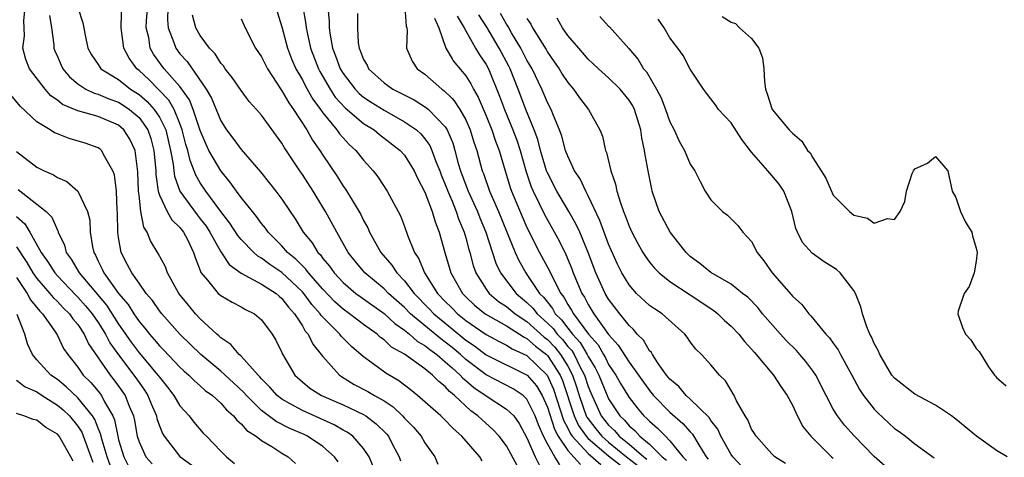
# Model space of a CAD drawing. Units: inches. Extents: x 2610000 to 2613000, y 1524000 to 1527000.
# Drawn here: x 2612113 to 2612210, y 1526641 to 1526684 of the extents above; entities that cross this region are included whole.
import ezdxf

# ---------------------------------------------------------------- set-up
doc = ezdxf.new("R2010")
doc.units = ezdxf.units.IN
doc.header["$MEASUREMENT"] = 0
doc.layers.add('LD26101524_2ft', color=41, linetype='Continuous')

msp = doc.modelspace()

# ---------------------------------------------------------------- linework, layer by layer
at = {"layer": 'LD26101524_2ft'}
for points, elevation in [([(2612118.519, 1526686.519), (2612119.497, 1526683.497), (2612119.73, 1526682.27), (2612119.997, 1526681), (2612120.352, 1526680.352), (2612121, 1526679.396), (2612121.149, 1526679.149), (2612121.271, 1526679), (2612123, 1526677.932), (2612124.178, 1526677), (2612124.683, 1526676.683), (2612125, 1526676.464), (2612125.797, 1526675.797), (2612126.497, 1526675), (2612127, 1526674.243), (2612127.617, 1526673), (2612128.088, 1526671), (2612128.336, 1526669.664), (2612128.396, 1526669), (2612128.466, 1526668.466), (2612129.007, 1526667), (2612130.684, 1526664.684), (2612131, 1526664.301), (2612131.566, 1526663.566), (2612131.93, 1526663), (2612133, 1526661.052), (2612133.82, 1526659.82), (2612135, 1526658.988), (2612137, 1526657.906), (2612138.418, 1526657), (2612138.724, 1526656.724), (2612139, 1526656.511), (2612139.646, 1526655.646), (2612140.242, 1526655), (2612141, 1526653.812), (2612141.29, 1526653.29), (2612141.561, 1526653), (2612142.022, 1526652.022), (2612142.858, 1526651), (2612143, 1526650.808), (2612144.634, 1526649), (2612144.847, 1526648.847), (2612146.089, 1526648.089), (2612147.404, 1526647.404), (2612148.066, 1526647), (2612149, 1526646.46), (2612149.881, 1526645.881), (2612150.805, 1526645), (2612151, 1526644.781), (2612151.88, 1526643.881), (2612152.64, 1526643), (2612153, 1526642.368), (2612153.984, 1526641), (2612154.276, 1526640.276)], 7498), ([(2612162.074, 1526640.074), (2612161, 1526642.06), (2612160.281, 1526643), (2612159.672, 1526643.672), (2612158.599, 1526644.599), (2612158.193, 1526645), (2612157.496, 1526645.496), (2612155.912, 1526647), (2612155.658, 1526647.196), (2612155.398, 1526647.397), (2612155, 1526647.868), (2612154.353, 1526648.352), (2612153.751, 1526649), (2612153, 1526649.613), (2612151, 1526651.054), (2612149.74, 1526651.74), (2612149, 1526652.437), (2612148.666, 1526652.666), (2612148.312, 1526653), (2612147, 1526653.951), (2612145.625, 1526655), (2612145, 1526655.446), (2612144.178, 1526656.178), (2612143, 1526657.402), (2612141.598, 1526659), (2612141.354, 1526659.354), (2612141, 1526659.685), (2612140.356, 1526660.356), (2612139.557, 1526661), (2612139, 1526661.641), (2612137.642, 1526663), (2612137.385, 1526663.385), (2612137, 1526663.84), (2612136.515, 1526664.515), (2612136.1, 1526665), (2612135, 1526666.383), (2612134.544, 1526667), (2612133.909, 1526667.909), (2612133, 1526669.01), (2612131.854, 1526671), (2612131.566, 1526671.566), (2612131, 1526672.935), (2612130.316, 1526675), (2612129.937, 1526675.937), (2612129, 1526677.255), (2612127.467, 1526679), (2612127.264, 1526679.264), (2612126.427, 1526680.427), (2612126.105, 1526681), (2612125.947, 1526682.053), (2612125.705, 1526683), (2612125.731, 1526683.731), (2612125.915, 1526685.915)], 7494), ([(2612147.967, 1526639.967), (2612147.541, 1526641), (2612147, 1526641.806), (2612145.934, 1526643), (2612145.398, 1526643.398), (2612145, 1526643.61), (2612144.129, 1526644.129), (2612141, 1526645.516), (2612139.808, 1526646.192), (2612139, 1526646.627), (2612138.522, 1526647), (2612137.822, 1526647.822), (2612137, 1526648.629), (2612136.832, 1526648.832), (2612136.655, 1526649), (2612135, 1526650.838), (2612134.815, 1526651), (2612134, 1526652), (2612133, 1526652.656), (2612132.831, 1526652.831), (2612132.623, 1526653), (2612131, 1526654.497), (2612130.531, 1526655), (2612129.835, 1526655.835), (2612128.906, 1526657), (2612127.787, 1526659), (2612127.585, 1526659.585), (2612126.888, 1526660.888), (2612126.132, 1526662.132), (2612125.813, 1526663), (2612125.48, 1526663.48), (2612125.192, 1526665), (2612125, 1526666.6), (2612124.959, 1526667), (2612124.896, 1526668.896), (2612124.633, 1526671), (2612124.103, 1526672.103), (2612123.522, 1526673), (2612123, 1526673.455), (2612121, 1526674.307), (2612119, 1526674.883), (2612117.509, 1526675.509), (2612117, 1526675.92), (2612116.356, 1526676.356), (2612115.794, 1526677), (2612114.285, 1526679), (2612113.914, 1526679.914), (2612113.626, 1526681), (2612113.786, 1526682.214), (2612113.717, 1526683.717), (2612113.837, 1526685)], 7502), ([(2612158.604, 1526640.604), (2612158.371, 1526641), (2612156.631, 1526643), (2612155.762, 1526643.762), (2612155.658, 1526643.876), (2612155, 1526644.593), (2612154.578, 1526645), (2612152.281, 1526647), (2612151.575, 1526647.575), (2612151, 1526648), (2612150.444, 1526648.444), (2612149.17, 1526649.17), (2612147.811, 1526650.19), (2612147, 1526650.777), (2612145.807, 1526651.807), (2612144.816, 1526652.816), (2612144.685, 1526653), (2612142.84, 1526654.84), (2612142.751, 1526655), (2612141.92, 1526655.92), (2612141.131, 1526657), (2612141, 1526657.148), (2612139, 1526659.032), (2612137.826, 1526659.826), (2612137, 1526660.454), (2612136.645, 1526660.645), (2612136.241, 1526661), (2612135, 1526662.284), (2612134.675, 1526662.675), (2612133.887, 1526663.887), (2612133, 1526665.001), (2612131.535, 1526667), (2612131, 1526667.827), (2612130.573, 1526668.573), (2612130.416, 1526669), (2612129.996, 1526669.996), (2612129.779, 1526671), (2612129.591, 1526671.591), (2612129.242, 1526673), (2612129, 1526673.628), (2612128.431, 1526675), (2612127.911, 1526675.911), (2612126.941, 1526676.941), (2612125.949, 1526677.949), (2612125, 1526678.839), (2612124.798, 1526679), (2612124.039, 1526680.039), (2612123.508, 1526681), (2612123.238, 1526683), (2612123.268, 1526683.268), (2612123.306, 1526685)], 7496), ([(2612127.819, 1526685), (2612127.779, 1526683.779), (2612127.852, 1526683), (2612128.423, 1526681.577), (2612128.604, 1526681), (2612129, 1526680.465), (2612129.702, 1526679.702), (2612131.577, 1526677), (2612132.102, 1526676.102), (2612133, 1526673.897), (2612133.584, 1526673), (2612134.203, 1526672.203), (2612135, 1526671.083), (2612136.898, 1526668.898), (2612137.795, 1526667.795), (2612138.415, 1526667), (2612139, 1526666.215), (2612139.801, 1526665), (2612140.3, 1526664.3), (2612141.073, 1526663), (2612141.95, 1526661.95), (2612142.514, 1526661), (2612142.765, 1526660.765), (2612143, 1526660.424), (2612143.66, 1526659.66), (2612144.109, 1526659), (2612145, 1526658.06), (2612146.243, 1526657), (2612146.676, 1526656.676), (2612149, 1526655.022), (2612150.045, 1526654.045), (2612151, 1526653.395), (2612151.492, 1526653), (2612152.293, 1526652.293), (2612153, 1526651.903), (2612153.489, 1526651.489), (2612154.181, 1526651), (2612155, 1526650.308), (2612155.658, 1526649.716), (2612156.454, 1526649), (2612156.704, 1526648.704), (2612157, 1526648.475), (2612157.781, 1526647.781), (2612159, 1526646.95), (2612161, 1526645.674), (2612161.697, 1526645), (2612162.243, 1526644.243), (2612163, 1526642.853), (2612163.793, 1526641), (2612164.204, 1526640.204)], 7492), ([(2612138.416, 1526685), (2612139, 1526683.091), (2612139.54, 1526681), (2612139.951, 1526679.951), (2612140.376, 1526679), (2612141, 1526677.908), (2612141.298, 1526677.298), (2612142.019, 1526676.019), (2612142.772, 1526675), (2612143, 1526674.667), (2612144.388, 1526673), (2612144.637, 1526672.637), (2612145, 1526672.219), (2612145.588, 1526671.588), (2612146.252, 1526671), (2612147, 1526670.047), (2612147.935, 1526669), (2612148.399, 1526668.399), (2612149.316, 1526667), (2612150.398, 1526665), (2612150.599, 1526664.599), (2612151, 1526663.545), (2612151.293, 1526662.708), (2612151.974, 1526661), (2612152.396, 1526660.396), (2612152.961, 1526659), (2612154.246, 1526657), (2612155, 1526656.206), (2612155.608, 1526655.608), (2612155.658, 1526655.556), (2612156.195, 1526655), (2612157, 1526654.347), (2612159, 1526652.967), (2612160.281, 1526652.281), (2612161, 1526651.937), (2612161.562, 1526651.562), (2612163, 1526650.913), (2612164.994, 1526648.994), (2612165.605, 1526647.605), (2612166.569, 1526644.569), (2612167, 1526643.786), (2612167.254, 1526643.254), (2612167.434, 1526643), (2612169, 1526641.33), (2612170.242, 1526640.242)], 7486), ([(2612141.057, 1526685.057), (2612141.355, 1526683.355), (2612141.383, 1526683), (2612141.467, 1526682.533), (2612141.802, 1526681), (2612142.572, 1526679), (2612142.713, 1526678.713), (2612143.719, 1526677), (2612144.227, 1526676.227), (2612145.18, 1526675.18), (2612147, 1526673.647), (2612148.043, 1526673), (2612148.562, 1526672.562), (2612150.591, 1526671), (2612151, 1526670.527), (2612151.952, 1526669), (2612152.285, 1526668.285), (2612153, 1526666.911), (2612153.714, 1526665), (2612153.992, 1526663.992), (2612154.394, 1526663), (2612154.942, 1526661), (2612155.527, 1526659), (2612155.658, 1526658.772), (2612156.673, 1526657), (2612157, 1526656.67), (2612157.858, 1526655.858), (2612158.913, 1526655), (2612161, 1526653.803), (2612162.283, 1526653), (2612162.713, 1526652.713), (2612163, 1526652.586), (2612163.829, 1526651.829), (2612164.922, 1526651), (2612165, 1526650.925), (2612166.248, 1526649), (2612166.477, 1526648.477), (2612167.61, 1526645), (2612168.06, 1526644.059), (2612168.81, 1526643), (2612169, 1526642.797), (2612171, 1526641.097), (2612172.162, 1526640.162)], 7484), ([(2612143.494, 1526685), (2612143.622, 1526683.622), (2612143.632, 1526683), (2612143.717, 1526682.283), (2612143.951, 1526681), (2612144.257, 1526680.257), (2612144.708, 1526679), (2612145, 1526678.516), (2612146.168, 1526677), (2612146.575, 1526676.575), (2612147, 1526676.224), (2612147.734, 1526675.734), (2612149, 1526674.93), (2612151, 1526673.809), (2612152.176, 1526673), (2612152.611, 1526672.611), (2612153, 1526672.145), (2612153.484, 1526671.484), (2612153.695, 1526671), (2612154.087, 1526669.913), (2612154.458, 1526669), (2612154.601, 1526668.601), (2612155, 1526667.665), (2612155.245, 1526667), (2612155.445, 1526666.555), (2612155.658, 1526666.034), (2612156.081, 1526665), (2612156.295, 1526664.295), (2612156.844, 1526663), (2612157, 1526662.448), (2612157.294, 1526661.294), (2612157.392, 1526661), (2612157.731, 1526659.731), (2612157.999, 1526659), (2612159, 1526657.424), (2612159.303, 1526657), (2612160.217, 1526656.216), (2612161, 1526655.698), (2612161.832, 1526655), (2612163, 1526654.23), (2612164.698, 1526652.698), (2612165, 1526652.47), (2612165.721, 1526651.721), (2612166.297, 1526651), (2612167, 1526649.869), (2612167.47, 1526649), (2612167.852, 1526647.852), (2612168.117, 1526647), (2612168.8, 1526645), (2612168.865, 1526644.865), (2612169.737, 1526643.738), (2612170.338, 1526643), (2612171, 1526642.431), (2612172.758, 1526641), (2612174.024, 1526640.025)], 7482), ([(2612151.025, 1526685), (2612151.178, 1526683.178), (2612151.233, 1526683), (2612151.273, 1526682.727), (2612151.198, 1526681), (2612151.744, 1526679.744), (2612152.253, 1526679), (2612153, 1526678.464), (2612154.665, 1526677), (2612154.866, 1526676.866), (2612155.658, 1526676.077), (2612155.868, 1526675.868), (2612156.428, 1526675), (2612157, 1526673.991), (2612157.45, 1526673), (2612157.805, 1526671.805), (2612158.078, 1526671), (2612158.613, 1526669), (2612158.727, 1526668.727), (2612159.337, 1526667), (2612159.582, 1526666.418), (2612160.217, 1526665), (2612161.848, 1526661), (2612162.204, 1526660.204), (2612162.875, 1526659), (2612163, 1526658.838), (2612164.239, 1526657), (2612164.627, 1526656.626), (2612165, 1526656.125), (2612165.505, 1526655.505), (2612165.776, 1526655), (2612166.397, 1526654.397), (2612167, 1526653.586), (2612167.462, 1526653), (2612168.201, 1526652.201), (2612168.902, 1526651), (2612169, 1526650.803), (2612169.691, 1526649.691), (2612170.027, 1526649), (2612170.85, 1526647), (2612171, 1526646.68), (2612172.091, 1526645), (2612172.565, 1526644.565), (2612173, 1526644.042), (2612173.565, 1526643.566), (2612174.06, 1526643), (2612175, 1526642.221), (2612176.238, 1526641), (2612176.656, 1526640.656)], 7478), ([(2612116.218, 1526684.218), (2612116.439, 1526683), (2612116.655, 1526681.345), (2612116.668, 1526681), (2612116.755, 1526680.755), (2612117, 1526680.184), (2612117.359, 1526679.359), (2612117.53, 1526679), (2612118.195, 1526678.195), (2612119, 1526677.512), (2612119.804, 1526677), (2612120.615, 1526676.615), (2612121, 1526676.515), (2612122.058, 1526676.058), (2612123, 1526675.72), (2612123.442, 1526675.442), (2612124.079, 1526675), (2612125, 1526674.207), (2612125.858, 1526673), (2612126.16, 1526672.16), (2612126.462, 1526671), (2612126.635, 1526669), (2612126.645, 1526668.645), (2612126.878, 1526667), (2612127, 1526666.621), (2612127.764, 1526665), (2612128.201, 1526664.201), (2612129, 1526663.455), (2612129.354, 1526663), (2612129.742, 1526662.258), (2612130.353, 1526661), (2612130.497, 1526660.497), (2612131, 1526659.23), (2612131.056, 1526659.056), (2612131.717, 1526658.282), (2612132.765, 1526657), (2612133, 1526656.793), (2612134.123, 1526656.123), (2612135, 1526655.669), (2612135.424, 1526655.425), (2612136.3, 1526655), (2612137, 1526654.419), (2612138.041, 1526653), (2612138.406, 1526652.405), (2612139, 1526651.198), (2612139.055, 1526651.055), (2612140.272, 1526649), (2612141, 1526648.335), (2612141.73, 1526647.73), (2612142.866, 1526647), (2612145, 1526646.083), (2612147, 1526645.134), (2612147.216, 1526645), (2612148.234, 1526644.234), (2612149.234, 1526643.234), (2612149.424, 1526643), (2612149.874, 1526642.127), (2612150.479, 1526641), (2612150.605, 1526640.605)], 7500), ([(2612166.22, 1526640.22), (2612165.717, 1526641), (2612165, 1526642.261), (2612164.622, 1526643), (2612164.116, 1526644.116), (2612163.808, 1526645), (2612163, 1526646.634), (2612162.619, 1526647), (2612161.664, 1526647.664), (2612159, 1526649.01), (2612157, 1526650.523), (2612156.475, 1526651), (2612155.683, 1526651.683), (2612155.658, 1526651.704), (2612155, 1526652.233), (2612154.55, 1526652.55), (2612151.592, 1526655), (2612151, 1526655.611), (2612149.446, 1526657), (2612149, 1526657.456), (2612147.126, 1526659), (2612146.16, 1526660.159), (2612145.502, 1526661), (2612144.365, 1526663), (2612143.267, 1526665), (2612143, 1526665.444), (2612142.054, 1526667), (2612141, 1526668.644), (2612140.748, 1526669), (2612139.259, 1526671.259), (2612139, 1526671.719), (2612137, 1526674.44), (2612136.517, 1526675), (2612135.796, 1526675.796), (2612135, 1526676.866), (2612134.138, 1526678.138), (2612133.443, 1526679), (2612133.265, 1526679.265), (2612133, 1526679.555), (2612132.452, 1526680.452), (2612131.898, 1526681), (2612131, 1526682.245), (2612130.572, 1526683), (2612130.245, 1526684.245)], 7490), ([(2612135, 1526683.892), (2612135.404, 1526683), (2612136.426, 1526681), (2612137, 1526680.155), (2612137.376, 1526679.376), (2612137.577, 1526679), (2612138.932, 1526676.932), (2612139, 1526676.849), (2612139.662, 1526675.662), (2612140.14, 1526675), (2612141.442, 1526673), (2612141.999, 1526671.999), (2612142.698, 1526671), (2612143, 1526670.523), (2612144.426, 1526668.426), (2612145, 1526667.5), (2612145.214, 1526667.214), (2612146.716, 1526664.716), (2612147, 1526664.119), (2612147.408, 1526663.408), (2612147.58, 1526663), (2612148.69, 1526661), (2612149.764, 1526659.764), (2612150.253, 1526659), (2612151, 1526658.235), (2612151.944, 1526657), (2612153.451, 1526655.451), (2612153.866, 1526655), (2612155.658, 1526653.523), (2612157, 1526652.417), (2612157.854, 1526651.854), (2612159, 1526650.973), (2612163.012, 1526649), (2612163.936, 1526647.936), (2612164.485, 1526647), (2612165, 1526645.863), (2612165.685, 1526643.684), (2612166.062, 1526643), (2612167, 1526641.624), (2612168.251, 1526640.251)], 7488), ([(2612146.416, 1526684.416), (2612146.395, 1526683), (2612146.477, 1526681.523), (2612146.553, 1526681), (2612146.7, 1526680.7), (2612147, 1526679.888), (2612147.338, 1526679.338), (2612147.481, 1526679), (2612149, 1526677.618), (2612149.37, 1526677.37), (2612149.865, 1526677), (2612151.941, 1526675.941), (2612153.169, 1526675.169), (2612153.354, 1526675), (2612155, 1526673.295), (2612155.185, 1526673), (2612155.658, 1526671.887), (2612155.726, 1526671.726), (2612155.937, 1526671), (2612156.268, 1526669.732), (2612156.487, 1526669), (2612156.624, 1526668.624), (2612157.251, 1526667), (2612158.163, 1526665), (2612158.389, 1526664.389), (2612158.966, 1526663), (2612159.961, 1526659.961), (2612160.41, 1526659), (2612161.936, 1526657), (2612163, 1526656.107), (2612163.563, 1526655.563), (2612163.983, 1526655), (2612165, 1526654.088), (2612165.552, 1526653.552), (2612165.962, 1526653), (2612166.471, 1526652.471), (2612167, 1526651.81), (2612167.389, 1526651.389), (2612167.616, 1526651), (2612168.222, 1526649.779), (2612168.642, 1526649), (2612169, 1526647.868), (2612169.248, 1526647.247), (2612170.273, 1526645), (2612171, 1526644.094), (2612171.57, 1526643.571), (2612172.045, 1526643), (2612173, 1526642.239), (2612174.432, 1526641), (2612174.753, 1526640.753)], 7480), ([(2612153.95, 1526683.95), (2612154.358, 1526683), (2612155.06, 1526681), (2612155.658, 1526679.974), (2612155.775, 1526679.775), (2612157, 1526678.291), (2612157.503, 1526677.503), (2612157.754, 1526677), (2612158.224, 1526676.224), (2612159, 1526674.383), (2612159.561, 1526673), (2612159.909, 1526671.909), (2612160.277, 1526671), (2612160.861, 1526669), (2612161, 1526668.583), (2612161.361, 1526667.361), (2612161.485, 1526667), (2612162.521, 1526664.521), (2612163, 1526663.463), (2612164.236, 1526661), (2612165.206, 1526659.206), (2612165.554, 1526658.446), (2612166.315, 1526657), (2612166.622, 1526656.622), (2612167, 1526655.917), (2612167.363, 1526655.363), (2612167.548, 1526655), (2612169.033, 1526653), (2612169.958, 1526651.958), (2612170.492, 1526651), (2612170.687, 1526650.687), (2612171, 1526650.042), (2612171.699, 1526649), (2612172.171, 1526648.171), (2612173, 1526646.805), (2612173.79, 1526645.79), (2612174.46, 1526645), (2612174.753, 1526644.753), (2612175, 1526644.471), (2612175.798, 1526643.799), (2612176.563, 1526643), (2612177, 1526642.572), (2612178.278, 1526641), (2612178.629, 1526640.629)], 7476), ([(2612156.158, 1526684.158), (2612156.84, 1526683), (2612157.973, 1526681), (2612158.355, 1526680.355), (2612159, 1526679.419), (2612159.226, 1526679), (2612160.323, 1526676.323), (2612160.786, 1526675), (2612161.614, 1526673), (2612161.992, 1526671.992), (2612162.326, 1526671), (2612162.914, 1526668.914), (2612163.418, 1526667.418), (2612163.596, 1526667), (2612164.191, 1526665.809), (2612164.71, 1526664.71), (2612166.139, 1526662.139), (2612166.793, 1526660.793), (2612167.395, 1526659.395), (2612167.537, 1526659), (2612168.387, 1526657), (2612168.63, 1526656.63), (2612169, 1526655.904), (2612169.553, 1526655), (2612171, 1526652.986), (2612171.94, 1526651.94), (2612173, 1526650.253), (2612175, 1526647.475), (2612175.395, 1526647), (2612177, 1526645.379), (2612178.268, 1526644.268), (2612179, 1526643.423), (2612179.21, 1526643.21), (2612179.828, 1526642.172), (2612180.567, 1526641), (2612180.747, 1526640.747)], 7474), ([(2612184.038, 1526640.038), (2612183.152, 1526641), (2612183, 1526641.219), (2612181.994, 1526643), (2612181.692, 1526643.693), (2612181, 1526644.554), (2612180.83, 1526644.83), (2612179, 1526646.649), (2612178.601, 1526647), (2612177.876, 1526647.876), (2612177, 1526648.61), (2612176.679, 1526649), (2612175.857, 1526650.143), (2612175.293, 1526651), (2612175.193, 1526651.193), (2612175, 1526651.386), (2612174.4, 1526652.401), (2612173.807, 1526653), (2612173.447, 1526653.447), (2612173, 1526653.839), (2612172.081, 1526655), (2612171, 1526656.438), (2612170.661, 1526657), (2612169.744, 1526659), (2612168.987, 1526660.987), (2612168.162, 1526663), (2612167.801, 1526663.801), (2612167.116, 1526665), (2612165.928, 1526667), (2612165, 1526668.817), (2612164.927, 1526669), (2612164.341, 1526671), (2612164.062, 1526672.062), (2612163.706, 1526673), (2612162.876, 1526675), (2612162.15, 1526677), (2612161.358, 1526679), (2612161.237, 1526679.237), (2612160.28, 1526681), (2612159.064, 1526683.064), (2612158.281, 1526684.281)], 7472), ([(2612188.321, 1526640.322), (2612187.287, 1526641), (2612187, 1526641.273), (2612185.436, 1526643), (2612185.278, 1526643.278), (2612185, 1526643.702), (2612184.625, 1526644.625), (2612184.361, 1526645), (2612183.535, 1526646.465), (2612183.28, 1526647), (2612182.438, 1526648.438), (2612181.846, 1526649), (2612181, 1526650.011), (2612180.093, 1526651), (2612179.526, 1526651.527), (2612179, 1526652.249), (2612178.704, 1526652.704), (2612178.46, 1526653), (2612176.23, 1526655), (2612175.476, 1526655.476), (2612175, 1526655.817), (2612173.73, 1526657), (2612173, 1526657.82), (2612172.282, 1526659), (2612171.855, 1526659.855), (2612171, 1526661.818), (2612170.145, 1526664.145), (2612169, 1526666.551), (2612168.755, 1526667), (2612168.199, 1526668.199), (2612167.668, 1526669), (2612167, 1526670.424), (2612166.789, 1526671), (2612166.408, 1526672.408), (2612166.191, 1526673), (2612165.594, 1526674.406), (2612165.371, 1526675), (2612165, 1526675.704), (2612164.457, 1526677), (2612163.495, 1526679), (2612163, 1526679.835), (2612162.397, 1526681), (2612161.5, 1526682.5), (2612161.142, 1526683.142), (2612161, 1526683.356), (2612160.408, 1526684.408)], 7470), ([(2612163, 1526683.918), (2612163.364, 1526683.364), (2612163.549, 1526683), (2612164.869, 1526680.869), (2612165, 1526680.635), (2612165.68, 1526679.68), (2612166.139, 1526679), (2612166.463, 1526678.464), (2612167, 1526677.633), (2612167.546, 1526677), (2612168.148, 1526676.148), (2612169.02, 1526675), (2612170.131, 1526673), (2612170.388, 1526672.388), (2612170.686, 1526671), (2612170.791, 1526670.791), (2612171.215, 1526669), (2612171.68, 1526667.68), (2612171.808, 1526667), (2612172.147, 1526665.853), (2612172.461, 1526665), (2612172.625, 1526664.625), (2612173, 1526663.584), (2612173.264, 1526663), (2612173.87, 1526661.869), (2612174.361, 1526661), (2612174.605, 1526660.604), (2612175, 1526660.06), (2612175.475, 1526659.475), (2612175.933, 1526659), (2612177, 1526658.151), (2612179, 1526656.844), (2612181.306, 1526655.306), (2612181.683, 1526655), (2612182.352, 1526654.352), (2612183, 1526653.779), (2612183.742, 1526653), (2612184.292, 1526652.292), (2612185, 1526651.535), (2612185.238, 1526651.238), (2612185.464, 1526651), (2612187.134, 1526649), (2612187.865, 1526647.865), (2612188.479, 1526647), (2612189, 1526646.047), (2612189.32, 1526645.32), (2612189.999, 1526643.999), (2612190.791, 1526643), (2612192.819, 1526641), (2612193, 1526640.854)], 7468), ([(2612198.069, 1526640.069), (2612197, 1526641.012), (2612195.051, 1526643.051), (2612194.107, 1526644.107), (2612193.402, 1526645), (2612193, 1526645.666), (2612192.294, 1526647), (2612191.291, 1526649), (2612191, 1526649.42), (2612190.317, 1526650.317), (2612189.731, 1526651), (2612189.391, 1526651.39), (2612188.383, 1526652.383), (2612187.822, 1526653), (2612186.086, 1526655), (2612185.604, 1526655.604), (2612184.617, 1526656.616), (2612184.114, 1526657), (2612183, 1526657.893), (2612181, 1526659.057), (2612179.932, 1526659.932), (2612179, 1526660.602), (2612178.58, 1526661), (2612177.025, 1526663), (2612175.94, 1526665), (2612175.267, 1526667), (2612175.215, 1526667.215), (2612174.858, 1526669), (2612174.568, 1526670.568), (2612174.513, 1526671), (2612174.235, 1526672.235), (2612174.149, 1526673), (2612173.528, 1526675), (2612173.355, 1526675.355), (2612173, 1526675.912), (2612172.117, 1526677), (2612171, 1526678.111), (2612169.995, 1526679), (2612169.493, 1526679.493), (2612169, 1526679.932), (2612168.064, 1526681), (2612167, 1526682.266), (2612166.495, 1526683), (2612165.956, 1526683.956)], 7466), ([(2612170.121, 1526684.121), (2612171, 1526683.165), (2612171.086, 1526683.087), (2612172.973, 1526680.973), (2612173.89, 1526679.889), (2612174.418, 1526679), (2612174.692, 1526678.692), (2612175.7, 1526677), (2612176.155, 1526676.155), (2612176.584, 1526675), (2612177, 1526673.805), (2612177.412, 1526673), (2612177.909, 1526671.909), (2612178.44, 1526671), (2612179, 1526669.652), (2612179.457, 1526669), (2612179.965, 1526667.965), (2612180.462, 1526667), (2612181, 1526666.148), (2612182.14, 1526665), (2612182.644, 1526664.644), (2612183.655, 1526663.655), (2612184.141, 1526663), (2612185, 1526662.075), (2612185.541, 1526661), (2612186.185, 1526660.185), (2612187.001, 1526659), (2612188.876, 1526656.876), (2612189, 1526656.711), (2612189.917, 1526655.917), (2612190.604, 1526655), (2612190.811, 1526654.811), (2612192.289, 1526653), (2612192.642, 1526652.642), (2612193, 1526652.116), (2612193.47, 1526651.47), (2612193.712, 1526651), (2612194.817, 1526649), (2612195.579, 1526647.578), (2612195.95, 1526647), (2612197, 1526645.648), (2612197.318, 1526645.318), (2612199, 1526643.768), (2612199.461, 1526643.461), (2612200.077, 1526643), (2612201, 1526642.274), (2612202.881, 1526640.881)], 7464), ([(2612182.123, 1526684.123), (2612183, 1526683.558), (2612183.422, 1526683.422), (2612183.809, 1526683), (2612185, 1526681.946), (2612185.718, 1526681), (2612186.072, 1526680.072), (2612186.207, 1526679), (2612186.269, 1526677.731), (2612186.351, 1526677), (2612186.526, 1526676.526), (2612187.012, 1526675), (2612188.692, 1526673), (2612188.851, 1526672.851), (2612189, 1526672.671), (2612189.913, 1526671.913), (2612190.491, 1526671), (2612190.746, 1526670.745), (2612191, 1526670.279), (2612191.824, 1526669), (2612192.265, 1526668.265), (2612193, 1526666.629), (2612194.59, 1526665), (2612195, 1526664.664), (2612196.351, 1526664.351), (2612197, 1526663.865), (2612198.326, 1526664.326), (2612199, 1526664.223), (2612199.57, 1526665), (2612200.02, 1526665.979), (2612200.18, 1526667), (2612200.727, 1526668.727), (2612200.85, 1526669), (2612201, 1526669.19), (2612202.238, 1526669.762), (2612203, 1526670.418), (2612204.226, 1526669), (2612204.639, 1526667), (2612205, 1526666.378), (2612205.474, 1526665), (2612205.969, 1526663.969), (2612206.572, 1526663), (2612206.64, 1526662.64), (2612207, 1526661.428), (2612207.107, 1526661), (2612207, 1526660.158), (2612206.793, 1526659), (2612206.313, 1526657.687), (2612205.836, 1526657), (2612205.248, 1526655.247), (2612205.194, 1526655), (2612205.67, 1526653.671), (2612205.944, 1526653), (2612206.461, 1526652.461), (2612207, 1526651.61), (2612207.289, 1526651.29), (2612208.206, 1526649.794), (2612208.782, 1526649), (2612208.905, 1526648.905), (2612209, 1526648.745), (2612209.936, 1526647.936)], 7460), ([(2612210.029, 1526641), (2612209, 1526641.622), (2612207.036, 1526643), (2612205, 1526644.694), (2612204.58, 1526645), (2612203, 1526646.051), (2612201, 1526647.116), (2612199, 1526648.686), (2612198.748, 1526649), (2612197.559, 1526651), (2612197.407, 1526651.407), (2612197, 1526652.093), (2612196.738, 1526652.738), (2612196.585, 1526653), (2612196.294, 1526653.706), (2612195.856, 1526655), (2612195.692, 1526655.692), (2612195.172, 1526657), (2612195, 1526657.289), (2612193.686, 1526659), (2612193.328, 1526659.327), (2612192.102, 1526660.102), (2612190.926, 1526660.926), (2612189.978, 1526661.978), (2612189.492, 1526663), (2612189.344, 1526663.344), (2612188.943, 1526665), (2612188.159, 1526667), (2612187.701, 1526667.701), (2612187, 1526668.552), (2612186.775, 1526668.775), (2612186.601, 1526669), (2612185, 1526670.837), (2612184.054, 1526672.054), (2612183, 1526673.684), (2612181.75, 1526675), (2612181.465, 1526675.465), (2612181, 1526676.045), (2612180.599, 1526676.599), (2612180.282, 1526677), (2612179, 1526678.963), (2612178.29, 1526680.29), (2612177.776, 1526681), (2612177, 1526682.017), (2612176.428, 1526683), (2612175.863, 1526683.863)], 7462), ([(2612144.516, 1526640.516), (2612144.153, 1526641), (2612143, 1526641.998), (2612141.514, 1526643), (2612141.167, 1526643.167), (2612139.768, 1526643.768), (2612138.437, 1526644.437), (2612137, 1526645.535), (2612135.513, 1526647), (2612135.281, 1526647.281), (2612134.253, 1526648.253), (2612133, 1526649.376), (2612131.043, 1526651), (2612128.996, 1526653), (2612127.229, 1526655), (2612127, 1526655.302), (2612126.308, 1526656.308), (2612125.716, 1526657), (2612125, 1526657.984), (2612124.285, 1526659), (2612123.856, 1526659.856), (2612123.254, 1526661), (2612123, 1526662.459), (2612122.922, 1526663), (2612122.887, 1526664.887), (2612122.86, 1526665.14), (2612122.785, 1526667), (2612122.601, 1526668.601), (2612122.44, 1526669), (2612121.645, 1526670.355), (2612121.341, 1526671), (2612121.158, 1526671.158), (2612121, 1526671.265), (2612119.713, 1526671.713), (2612118.164, 1526672.165), (2612117, 1526672.606), (2612116.726, 1526672.726), (2612116.309, 1526673), (2612115, 1526673.797), (2612113.345, 1526675.345), (2612112.001, 1526677)], 7504), ([(2612113, 1526670.893), (2612115, 1526669.361), (2612115.704, 1526669), (2612116.615, 1526668.615), (2612117, 1526668.345), (2612117.941, 1526667.941), (2612119.012, 1526667.012), (2612119.967, 1526665), (2612120.175, 1526664.174), (2612120.232, 1526663), (2612120.436, 1526661.564), (2612120.566, 1526661), (2612120.733, 1526660.733), (2612121, 1526660.142), (2612121.381, 1526659.381), (2612121.544, 1526659), (2612123, 1526656.974), (2612123.924, 1526655.924), (2612124.483, 1526655), (2612125, 1526654.24), (2612125.578, 1526653.578), (2612126.014, 1526653), (2612126.487, 1526652.487), (2612127, 1526651.856), (2612127.43, 1526651.43), (2612129, 1526649.787), (2612129.402, 1526649.402), (2612129.873, 1526649), (2612130.425, 1526648.426), (2612131, 1526647.944), (2612131.494, 1526647.494), (2612132.189, 1526647), (2612133, 1526646.259), (2612133.577, 1526645.577), (2612134.24, 1526645), (2612134.568, 1526644.568), (2612135, 1526644.229), (2612135.572, 1526643.572), (2612136.49, 1526643), (2612137, 1526642.59), (2612138.007, 1526641.993), (2612139, 1526641.351), (2612139.608, 1526641), (2612140.34, 1526640.34)], 7506), ([(2612113.158, 1526667.158), (2612115, 1526665.75), (2612115.903, 1526665), (2612116.454, 1526664.454), (2612117, 1526663.174), (2612117.068, 1526663.068), (2612117.084, 1526663), (2612117.717, 1526661.716), (2612117.881, 1526661), (2612118.36, 1526660.36), (2612119.123, 1526659), (2612121.831, 1526655.831), (2612123, 1526653.991), (2612124.228, 1526652.228), (2612125, 1526651.186), (2612126.857, 1526649), (2612127, 1526648.788), (2612127.802, 1526647.802), (2612128.421, 1526647), (2612129, 1526645.997), (2612129.898, 1526645), (2612130.372, 1526644.372), (2612131.294, 1526643.294), (2612131.61, 1526643), (2612133, 1526641.558), (2612133.582, 1526641), (2612134.343, 1526640.343)], 7508), ([(2612113, 1526664.525), (2612113.818, 1526663.818), (2612114.311, 1526663), (2612115.421, 1526661), (2612116.082, 1526660.082), (2612116.74, 1526659), (2612117, 1526658.708), (2612118.815, 1526656.815), (2612119, 1526656.64), (2612119.775, 1526655.775), (2612120.414, 1526655), (2612121, 1526654.141), (2612121.72, 1526653), (2612122.154, 1526652.154), (2612123, 1526650.971), (2612124.499, 1526649), (2612125, 1526648.265), (2612125.53, 1526647.53), (2612125.871, 1526647), (2612126.193, 1526646.193), (2612126.702, 1526645), (2612126.754, 1526644.754), (2612127, 1526644.021), (2612127.288, 1526643.288), (2612127.457, 1526643), (2612129, 1526641.018), (2612130.165, 1526640.165)], 7510), ([(2612113, 1526661.554), (2612114.015, 1526660.015), (2612114.608, 1526659), (2612115, 1526658.451), (2612116.28, 1526657), (2612116.594, 1526656.594), (2612117, 1526656.212), (2612117.582, 1526655.582), (2612118.198, 1526655), (2612118.512, 1526654.512), (2612119, 1526653.934), (2612119.615, 1526653), (2612120.05, 1526652.05), (2612122.181, 1526649), (2612122.544, 1526648.544), (2612123, 1526647.92), (2612123.631, 1526647), (2612124.033, 1526645.967), (2612124.452, 1526645), (2612124.561, 1526644.561), (2612124.834, 1526643), (2612125, 1526642.453), (2612125.668, 1526641), (2612126.29, 1526640.29)], 7512), ([(2612113, 1526658.537), (2612114.058, 1526657), (2612114.381, 1526656.381), (2612115.271, 1526655.271), (2612115.559, 1526655), (2612116.807, 1526653.193), (2612117, 1526652.872), (2612117.613, 1526651.613), (2612118.014, 1526651), (2612119, 1526649.769), (2612119.544, 1526649), (2612120.277, 1526648.277), (2612121, 1526647.408), (2612121.313, 1526647), (2612121.621, 1526646.379), (2612122.425, 1526645), (2612122.6, 1526644.6), (2612122.913, 1526643), (2612123, 1526642.658), (2612123.502, 1526641), (2612124.004, 1526640.004)], 7514), ([(2612122.165, 1526640.165), (2612121.876, 1526641), (2612121.387, 1526642.613), (2612121.242, 1526643.242), (2612121, 1526643.798), (2612120.66, 1526644.66), (2612120.443, 1526645), (2612119, 1526646.784), (2612117.861, 1526647.861), (2612117, 1526648.55), (2612116.349, 1526649), (2612115, 1526650.5), (2612114.577, 1526651), (2612114.068, 1526652.068), (2612113.82, 1526653), (2612113.067, 1526654.933)], 7516), ([(2612113, 1526648.508), (2612113.854, 1526647.854), (2612115, 1526647.344), (2612115.505, 1526647), (2612117, 1526646.066), (2612117.582, 1526645.582), (2612118.187, 1526645), (2612119, 1526644.006), (2612119.391, 1526643.391), (2612120.28, 1526641), (2612120.462, 1526640.462)], 7518), ([(2612118.553, 1526640.553), (2612118.324, 1526641), (2612117.43, 1526642.57), (2612117.179, 1526643), (2612117, 1526643.219), (2612115.866, 1526643.866), (2612115, 1526644.568), (2612114.632, 1526644.632), (2612113.717, 1526645), (2612113, 1526645.219)], 7520)]:
    msp.add_lwpolyline(points, dxfattribs=dict(at, elevation=elevation))

doc.saveas('drawing.dxf')
